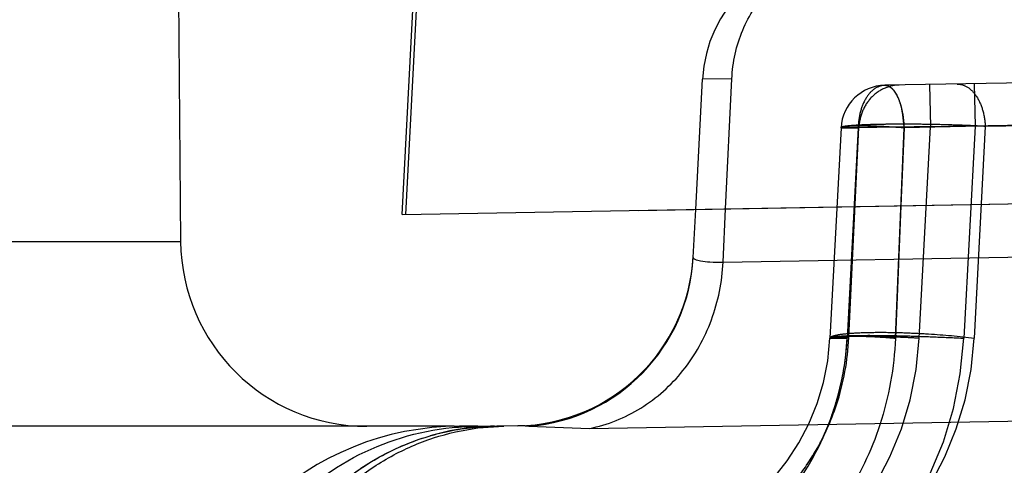
# Model space of a CAD drawing. Units: inches. Extents: x 0 to 17, y 0 to 11.
# Drawn here: x 11.1 to 11.2, y 8.3 to 8.3 of the extents above; entities that cross this region are included whole.
import ezdxf
from ezdxf.enums import TextEntityAlignment as Align

# ---------------------------------------------------------------- set-up
doc = ezdxf.new("R2010")
doc.units = ezdxf.units.IN
doc.header["$LTSCALE"] = 0.935
doc.header["$MEASUREMENT"] = 0
doc.linetypes.add('HIDDEN', pattern=[0.2, 0.1, -0.1])
doc.layers.get('0').update_dxf_attribs({"linetype": 'CONTINUOUS'})
doc.layers.add('02___PRT_ALL_AXES', color=7, linetype='CONTINUOUS')
doc.layers.add('DEFAULT_2', color=8, linetype='HIDDEN')
doc.styles.get("Standard").update_dxf_attribs({"font": 'bluprnt.ttf'})
doc.dimstyles.new('DIMSTYLE_1', dxfattribs={"dimtxt": 0.125, "dimasz": 0.1875, "dimexe": 0.125, "dimexo": 0.0625, "dimgap": 0.0625, "dimtad": 0, "dimtih": 1, "dimtoh": 1, "dimlfac": 6.666666666699999, "dimzin": 4, "dimdsep": 46, "dimtxsty": 'Standard', "dimblk": 'CLOSED', "dimblk1": 'CLOSED', "dimblk2": 'CLOSED', "dimcen": 0.09, "dimadec": 3, "dimazin": 1, "dimtfac": 1, "dimtdec": 3, "dimtofl": 0, "dimtmove": 0, "dimatfit": 3, "dimldrblk": 'CLOSED', "dimfxl": 0, "dimtolj": 1, "dimtzin": 4, "dimarcsym": 0})

# ---------------------------------------------------------------- blocks, each defined once
blk = doc.blocks.new('_CLOSED')
at = {"color": 0, "linetype": 'ByBlock'}
for p, q in [((0, 0), (-1, 0.1666666667)), ((-1, 0.1666666667), (-1, -0.1666666667)), ((-1, -0.1666666667), (0, 0)), ((-1, 0), (0, 0))]:
    blk.add_line(p, q, dxfattribs=at)
blk = doc.blocks.new('*D12')
at = {"color": 7, "linetype": 'Continuous'}
for p, q in [((11.178562754, 8.354579510399999), (11.178562754, 9.309116916799999)), ((13.0342755223, 8.3869710973), (13.0342755223, 9.309116916799999)), ((11.178562754, 9.184116916799999), (11.6939191382, 9.184116916799999)), ((13.0342755223, 9.184116916799999), (12.5189191382, 9.184116916799999))]:
    blk.add_line(p, q, dxfattribs=at)
at = {"color": 7, "linetype": 'Continuous', "xscale": 0.1875, "yscale": 0.1875, "zscale": 0.1875, "rotation": 180}
blk.add_blockref('_CLOSED', (11.178562754, 9.184116916799999), dxfattribs=at)
at = {"color": 7, "linetype": 'Continuous', "xscale": 0.1875, "yscale": 0.1875, "zscale": 0.1875}
blk.add_blockref('_CLOSED', (13.0342755223, 9.184116916799999), dxfattribs=at)
at = {"color": 7, "linetype": 'Continuous'}
for s, p, p2 in [('12.37', (11.7564191382, 9.121616916799999), (12.2564191382, 9.121616916799999)), ('[', (11.7564191382, 8.934116916799999), (11.8564191382, 8.934116916799999)), (']', (12.3564191382, 8.934116916799999), (12.4564191382, 8.934116916799999)), ('314,2', (11.8564191382, 8.934116916799999), (12.3564191382, 8.934116916799999))]:
    blk.add_text(s, height=0.125, dxfattribs=at).set_placement(p, p2, align=Align.FIT)
blk = doc.blocks.new('*D14')
at = {"color": 7, "linetype": 'Continuous'}
for p, q in [((13.0609951125, 8.6613979586), (13.9075520704, 8.6613979586)), ((13.7825520704, 8.6613979586), (13.7825520704, 7.8636116428)), ((13.7825520704, 6.603276591699999), (13.7825520704, 7.4261116428)), ((11.2823931326, 6.603276591699999), (13.9075520704, 6.603276591699999))]:
    blk.add_line(p, q, dxfattribs=at)
at = {"color": 7, "linetype": 'Continuous', "xscale": 0.1875, "yscale": 0.1875, "zscale": 0.1875}
for p, rotation in [((13.7825520704, 8.6613979586), 90), ((13.7825520704, 6.603276591699999), 270)]:
    blk.add_blockref('_CLOSED', p, dxfattribs=dict(at, rotation=rotation))
at = {"color": 7, "linetype": 'Continuous'}
for s, p, p2 in [('13.72', (13.4325520704, 7.6761116428), (13.9325520704, 7.6761116428)), ('[', (13.4325520704, 7.4886116428), (13.5325520704, 7.4886116428)), (']', (14.0325520704, 7.4886116428), (14.1325520704, 7.4886116428)), ('348,5', (13.5325520704, 7.4886116428), (14.0325520704, 7.4886116428))]:
    blk.add_text(s, height=0.125, dxfattribs=at).set_placement(p, p2, align=Align.FIT)

msp = doc.modelspace()

# ---------------------------------------------------------------- linework, layer by layer
at = {"color": 7, "linetype": 'Continuous'}
for p, q in [((11.1781748799, 8.29207274), (11.1955519697, 8.6236473687)), ((11.1553671799, 8.3498948865), (11.1558956521, 8.2893379691)), ((11.2074737087, 8.2877464249), (11.2077274754, 8.2925885825)), ((11.1834129716, 8.2707515917), (10.8041843344, 8.2707515917)), ((11.1858017752, 8.2707515917), (11.1839729902, 8.2707515917)), ((11.1898181613, 8.2707988488), (11.1884196362, 8.2707744374))]:
    msp.add_line(p, q, dxfattribs=at)
at = {"color": 9, "linetype": 'Continuous'}
for p, q in [((11.210485648, 8.2872851599), (11.2107431169, 8.2926412207)), ((11.210485648, 8.2872851599), (11.3903342515, 8.2903956287)), ((10.8730061006, 8.2893379691), (11.1558956521, 8.2893379691)), ((11.1970514917, 8.2705283489), (11.3769591691, 8.2736511546)), ((11.1909333561, 8.270752405), (11.1970514917, 8.2705283489))]:
    msp.add_line(p, q, dxfattribs=at)
at = {"color": 7, "linetype": 'Continuous'}
for centre, radius, start, end in [((11.1746449382, 8.289501591699999), 0.01875, 180.5000000006, 269.9999999859), ((11.1895040181, 8.2887961094), 0.0180000008, 270.9999995291, 356.9999932496), ((11.1839729902, 8.242251591699999), 0.0285, 90, 177), ((11.1858017752, 8.4207515917), 0.15, 270, 271)]:
    msp.add_arc(centre, radius, start, end, dxfattribs=at)
at = {"color": 9, "linetype": 'Continuous'}
for centre, radius, start, end in [((11.1895032162, 8.288691483), 0.0179955999, 274.5580960914, 356.9896202708), ((11.1878501929, 8.2462745378), 0.0244945869, 98.5471640998, 106.2556768949), ((11.1877617464, 8.246874202999999), 0.0238884366, 90.66954456020002, 98.5511457326), ((11.1888538002, 8.2468655397), 0.0239131846, 93.2789704377, 97.3000288858), ((11.1888317404, 8.2472194894), 0.0235585527, 91.00231273700001, 93.27464473980001), ((11.1899842582, 8.2613261812), 0.0094741236, 87.6333680741, 91.0045401105), ((11.1899881368, 8.2614345041), 0.009365733000000001, 85.35039242229998, 87.6297116855), ((11.1899913053, 8.2614761662), 0.0093239511, 84.20119298729999, 85.3490453919)]:
    msp.add_arc(centre, radius, start, end, dxfattribs=at)
for points, knots in [([(11.1970514923, 8.2705283457), (11.1988604062, 8.2708936796), (11.2024156659, 8.2723285874), (11.20672931, 8.2761990034), (11.2096078343, 8.281377495900001), (11.2103958578, 8.2853037232), (11.210485648, 8.2872851599)], [0, 0, 0, 0, 0.2405298257, 0.4874874197, 0.7414793022, 1, 1, 1, 1]), ([(11.2074737087, 8.2877464249), (11.2074720976, 8.2877153513), (11.2075322807, 8.2876371774), (11.2077778988, 8.2875064736), (11.2083417037, 8.287366717000001), (11.2092875364, 8.287275835800001), (11.2100465754, 8.287273872), (11.210485648, 8.2872851599)], [0, 0, 0, 0, 0.0299362752, 0.0830112435, 0.2720697405, 0.5774258124, 1, 1, 1, 1]), ([(11.1584679735, 8.2437431664), (11.1586477674, 8.2473153058), (11.16031793, 8.2544235069), (11.1664455121, 8.2633656775), (11.1753466059, 8.2693477935), (11.1823539133, 8.2707515917), (11.1858017752, 8.2707515917)], [0, 0, 0, 0, 0.2546348166, 0.506456369, 0.7545348479, 1, 1, 1, 1]), ([(11.1628156721, 8.2437703529), (11.162964816, 8.2470642692), (11.1643109488, 8.2535851426), (11.1685191643, 8.260711663099999), (11.1730948962, 8.2651948052), (11.1769980655, 8.267846820199999), (11.1812748943, 8.2697083938), (11.1842965786, 8.2703904831), (11.1858152688, 8.270584893099999)], [0, 0, 0, 0, 0.2586088645, 0.5119373932, 0.6362049208, 0.7587401692, 0.8799160832999999, 1, 1, 1, 1]), ([(11.1617006041, 8.2437543729), (11.1618374219, 8.2467109375), (11.1629569926, 8.252571036299999), (11.1664002321, 8.2591422205), (11.1701821825, 8.2635076502), (11.1734432872, 8.266244796699999), (11.1770593441, 8.2683974773), (11.1796661048, 8.269402957), (11.1809935669, 8.269789883200001)], [0, 0, 0, 0, 0.2575240009, 0.5108793215999999, 0.6354051707, 0.7582732231, 0.8796919434999999, 1, 1, 1, 1])]:
    msp.add_open_spline(points, degree=3, knots=knots, dxfattribs=at)
at = {"layer": '02___PRT_ALL_AXES', "color": 7, "linetype": 'Continuous'}
for p, q in [((11.178562754, 8.292079510399999), (11.1959398439, 8.6236541391)), ((11.1781748799, 8.29207274), (12.2125182975, 8.310127271599999))]:
    msp.add_line(p, q, dxfattribs=at)
at = {"layer": '02___PRT_ALL_AXES', "color": 8, "linetype": 'HIDDEN'}
msp.add_line((11.209271725, 8.42519804), (11.2023170085, 8.2924941425), dxfattribs=at)
for centre, radius, start, end in [((11.1978749605, 8.2808409888), 0.0234, 271, 357), ((11.1957692324, 8.2810237244), 0.0272408837, 352.7787516925, 357.0385019701), ((11.1949185989, 8.281132040700001), 0.0280983857, 344.4659950236, 352.7776677993), ((11.1949590561, 8.2811246789), 0.028057435, 340.1981871094999, 344.4583535765), ((11.1951553197, 8.2810406084), 0.0278442989, 322.3888038313, 340.2241382466)]:
    msp.add_arc(centre, radius, start, end, dxfattribs=at)
msp.add_open_spline([(11.2105083667, 8.257809806100001), (11.2139381229, 8.2600781438), (11.2201282347, 8.2665071387), (11.2227426962, 8.275128474), (11.2229737354, 8.2796163274)], degree=3, knots=[0, 0, 0, 0, 0.4778177734, 1, 1, 1, 1], dxfattribs=at)
at = {"layer": 'DEFAULT_2', "color": 8, "linetype": 'HIDDEN'}
for p, q in [((11.2088838509, 8.4251912696), (11.2019291343, 8.2924873721)), ((11.2019291343, 8.2924873721), (12.2121611069, 8.3101210368)), ((11.39134526, 8.308867874299999), (11.2113721304, 8.3057264316)), ((11.4555718163, 8.3090665724), (11.2267688495, 8.3050728017)), ((11.2077274754, 8.2925885825), (11.2084143158, 8.305694277999999)), ((11.2113721303, 8.3057264316), (11.2084143158, 8.305694277999999)), ((11.2107431169, 8.2926412207), (11.2113721304, 8.3057264316)), ((11.231266797, 8.3051513137), (11.2313453329, 8.3008875109)), ((11.2357647446, 8.3052298257), (11.2358432804, 8.300966022799999)), ((11.4315537102, 8.3044303892), (11.2240843962, 8.3008089989)), ((11.4077172602, 8.3040411365), (11.2241563841, 8.3008339757)), ((11.314673254, 8.3023420051), (11.2313453329, 8.3008875109)), ((11.2358432804, 8.300966022799999), (11.2223535524, 8.3008089989)), ((11.2567689973, 8.301383279), (11.2286951425, 8.300809081799999)), ((11.2358432804, 8.300966022799999), (11.2347243903, 8.2796163274)), ((11.2368738409, 8.3009357832), (11.2357565356, 8.2796163274)), ((11.2637216319, 8.3014044131), (11.2368738409, 8.3009357832)), ((11.2223535524, 8.3008089989), (11.2212428916, 8.2796163274)), ((11.2313453329, 8.3008875109), (11.2223535524, 8.3008089989)), ((11.2241563841, 8.3008339757), (11.2223535524, 8.3008089989)), ((11.2223535524, 8.3008089989), (11.2240843962, 8.3008089989)), ((11.2240843962, 8.3008089989), (11.2229737354, 8.2796163274)), ((11.2231396552, 8.2796831926), (11.2241563841, 8.3008339757)), ((11.2278227985, 8.2796163274), (11.2286951317, 8.3008088287)), ((11.2286951425, 8.300809081799999), (11.2283694952, 8.2929488825)), ((11.2302305574, 8.2796163274), (11.2313453329, 8.3008875109)), ((11.2283694952, 8.2929488825), (11.2278227985, 8.2796163274)), ((11.4031127851, 8.282824635199999), (11.2231396552, 8.2796831926)), ((11.2231396552, 8.2796831926), (11.2212428916, 8.2796163274)), ((11.2212428916, 8.2796163274), (11.2229737354, 8.2796163274)), ((11.1834129716, 8.2707515917), (11.1839729902, 8.2707515917)), ((11.1858152872, 8.270584749500001), (11.1884196362, 8.2707744374))]:
    msp.add_line(p, q, dxfattribs=at)
for centre, radius, start, end in [((11.2218958145, 8.3049877426), 0.0135, 91, 177), ((11.2268473853, 8.300573487100001), 0.0045, 91, 177), ((11.197874983, 8.2808409892), 0.023399966, 271.0000018251, 356.9999961548), ((11.1978746646, 8.2815480746), 0.0369002554, 270.6818105459, 356.9991705530001), ((11.1978748313, 8.281312156), 0.0324001365, 271.0002828114, 356.9997583359), ((11.2034002656, 8.281311931), 0.0324004047, 271.0011926371, 357.0002059065001), ((11.1978236792, 8.2808329438), 0.0253420712, 341.7682474824, 357.399639698), ((11.189984519, 8.2613812934), 0.0094190246, 84.2184318115, 91.0120037034)]:
    msp.add_arc(centre, radius, start, end, dxfattribs=at)
for points, knots in [([(11.2113721304, 8.3057264316), (11.2114477664, 8.307396436900001), (11.2121675583, 8.3107002493), (11.2144316633, 8.314239501), (11.2168736077, 8.3163711866), (11.2195977253, 8.3179521743), (11.2219564876, 8.318490858099999), (11.2235022903, 8.3185178402)], [0, 0, 0, 0, 0.2595729925, 0.5131441349, 0.6374138477, 0.7599415954000001, 1, 1, 1, 1]), ([(11.2267688495, 8.3050728017), (11.2264141275, 8.30506661), (11.2256399927, 8.3047816649), (11.2247892719, 8.3037897472), (11.2242371762, 8.3024101921), (11.2240961337, 8.3013592829), (11.2240843962, 8.3008089989)], [0, 0, 0, 0, 0.194617385, 0.4245901543, 0.6980652773999999, 1, 1, 1, 1]), ([(11.2281997708, 8.3050977785), (11.2276850426, 8.3050887939), (11.2266358948, 8.3048476754), (11.225316467, 8.3038960714), (11.2244242697, 8.3024907195), (11.2241815705, 8.301390038200001), (11.2241563841, 8.3008339757)], [0, 0, 0, 0, 0.2401147291, 0.4862451784, 0.7403768754000001, 1, 1, 1, 1]), ([(11.2267688495, 8.3050728017), (11.2273645136, 8.3050831991), (11.2279788427, 8.3041673858), (11.2283299578, 8.3031894277), (11.2285869368, 8.3021696186), (11.2286750425, 8.3013635599), (11.2286950533, 8.3008089989)], [0, 0, 0, 0, 0.3643148797, 0.5045709845, 0.6606551807, 1, 1, 1, 1]), ([(11.2267688495, 8.3050728017), (11.226900029, 8.3050750915), (11.2271727246, 8.3050253779), (11.227517911, 8.304752471), (11.2278129251, 8.3043489339), (11.2280981924, 8.303826818500001), (11.2283425398, 8.303185273099999), (11.2285614543, 8.302166788), (11.2286177161, 8.301358305399999), (11.2286950533, 8.3008089989)], [0, 0, 0, 0, 0.07866741299999999, 0.1592237551, 0.2573450042, 0.3772083876, 0.5150556974, 0.6673868096, 1, 1, 1, 1]), ([(11.234032316, 8.305199586), (11.2343928871, 8.3052058798), (11.2351902853, 8.3049395347), (11.2360832926, 8.3039521593), (11.2366807496, 8.30256165), (11.2368497348, 8.301495046900001), (11.2368738409, 8.3009357832)], [0, 0, 0, 0, 0.1943183334, 0.4244980807, 0.6983686890999999, 1, 1, 1, 1]), ([(11.2368738409, 8.3009357832), (11.2361522504, 8.3009779217), (11.2346222757, 8.301048804299999), (11.2322591479, 8.301119496), (11.2298256198, 8.301156950800001), (11.2278386909, 8.301158339199999), (11.2263551606, 8.3011389193), (11.2253737549, 8.3011157153), (11.2245080706, 8.3010838114), (11.223775574, 8.3010444547), (11.2231884594, 8.30099794), (11.222761744, 8.3009481347), (11.2225031603, 8.300896872100001), (11.2223861706, 8.300853026799999), (11.2223542507, 8.3008224557), (11.2223535524, 8.3008089989)], [0, 0, 0, 0, 0.1489033403, 0.3154938248, 0.4870141528, 0.6502603605, 0.7247892742, 0.7926452564, 0.8524927123999999, 0.9032141034000001, 0.9438192823, 0.9736136789000001, 0.9921258967000001, 0.9972241279, 1, 1, 1, 1]), ([(11.2223535524, 8.3008089989), (11.2223545459, 8.3008279566), (11.2224095005, 8.3008680569), (11.2225153359, 8.3008968013), (11.2226913204, 8.3009311587), (11.2230447087, 8.3009699635), (11.2236286779, 8.3009998724), (11.2244667743, 8.3010102803), (11.225451904, 8.3009958097), (11.2268788256, 8.300943893), (11.2279698782, 8.3008732409), (11.2286950533, 8.3008089989)], [0, 0, 0, 0, 0.008926803, 0.0266614776, 0.05428510650000001, 0.0917630025, 0.1945083212, 0.3285581391, 0.4860896371, 0.6576629075, 1, 1, 1, 1]), ([(11.2212428916, 8.2796163274), (11.221245664, 8.2796692295), (11.2213736503, 8.279787819500001), (11.2218334504, 8.2799416504), (11.2228212476, 8.280093506), (11.2243872891, 8.2801918223), (11.2264105235, 8.2802254104), (11.2287231848, 8.2801823853), (11.2318767194, 8.2800284681), (11.2342361308, 8.279821762000001), (11.2357565356, 8.2796163274)], [0, 0, 0, 0, 0.0108489451, 0.0306931381, 0.1017916191, 0.2119908887, 0.3534760667, 0.5154678578999999, 0.6857997570000001, 1, 1, 1, 1]), ([(11.2087525242, 8.2587828003), (11.2107692051, 8.259540597), (11.2136531753, 8.261192644), (11.2168621248, 8.264172413899999), (11.2196688543, 8.267677647100001), (11.2222083545, 8.2728383901), (11.2230357082, 8.277388097200001), (11.2231396552, 8.2796831926)], [0, 0, 0, 0, 0.2413350629, 0.3645773549, 0.489322517, 0.7426356984, 1, 1, 1, 1]), ([(11.2212428913, 8.2796163274), (11.2212439684, 8.2796368786), (11.2213013865, 8.2796809599), (11.2214928751, 8.2797354308), (11.2219161877, 8.2797922954), (11.2225878882, 8.2798264398), (11.2234703837, 8.2798390277), (11.2244979873, 8.2798227393), (11.2259671726, 8.2797658039), (11.2270848038, 8.2796881451), (11.2278227981, 8.2796163273)], [0, 0, 0, 0, 0.0093212165, 0.0275246468, 0.0939258483, 0.1984279644, 0.3341735428, 0.4927716816, 0.6641539738000001, 1, 1, 1, 1]), ([(11.2212428916, 8.2796163274), (11.221244545, 8.2796478764), (11.2213539014, 8.2797076371), (11.2215425087, 8.279748749400001), (11.2218749077, 8.2797996592), (11.2223182398, 8.2798370145), (11.2228852872, 8.2798690031), (11.2238596588, 8.2799009387), (11.2253262834, 8.2799135081), (11.2273413532, 8.2798920028), (11.2296414622, 8.279834660499999), (11.2321346778, 8.2797428373), (11.2338512196, 8.279661962999999), (11.2347243903, 8.2796163274)], [0, 0, 0, 0, 0.0070056626, 0.0222132222, 0.046414018, 0.0796141009, 0.1216400715, 0.1720474508, 0.2959219815, 0.4467552952, 0.6189392068, 0.8061080619, 1, 1, 1, 1]), ([(11.2302305574, 8.2796163274), (11.2296503196, 8.279646653099999), (11.2285074381, 8.2797003815), (11.2268451758, 8.2797615081), (11.2253096317, 8.2798002591), (11.2239644126, 8.279814480499999), (11.2229867523, 8.2798062458), (11.2223379657, 8.279784768099999), (11.2219609215, 8.2797631115), (11.2216659191, 8.279738026699999), (11.2214437745, 8.2797042092), (11.2213178873, 8.279676822999999), (11.221243997, 8.2796374205), (11.2212428916, 8.2796163274)], [0, 0, 0, 0, 0.1932741589, 0.3805798372999999, 0.5533042660999999, 0.7041933313, 0.8281005915999999, 0.8783981264, 0.9202502017, 0.9534083289, 0.9776757525, 0.9929739306, 1, 1, 1, 1]), ([(11.2278227985, 8.2796163274), (11.227702705, 8.276668001200001), (11.2266995612, 8.270960091100001), (11.2241829758, 8.2657331127), (11.222625657, 8.263448779700001)], [0, 0, 0, 0, 0.5162802384, 1, 1, 1, 1]), ([(11.2188830168, 8.266825087), (11.2192018412, 8.267288244400001), (11.2204182864, 8.269200585), (11.2213586046, 8.2712872923), (11.2218935483, 8.2729043897)], [0, 0, 0, 0, 0.2481871607, 1, 1, 1, 1]), ([(11.1617005969, 8.2437543733), (11.1618643846, 8.2472937464), (11.1634008438, 8.2542948561), (11.168222876, 8.2617848026), (11.1734110237, 8.2662835697), (11.1777987978, 8.2687996401), (11.1825467957, 8.2703590026), (11.1858445272, 8.2707426525), (11.1874825983, 8.2707610091)], [0, 0, 0, 0, 0.2592655603, 0.5125538062, 0.6366766598, 0.7590482402, 0.8801290415, 1, 1, 1, 1])]:
    msp.add_open_spline(points, degree=3, knots=knots, dxfattribs=at)

# ---------------------------------------------------------------- dimensions: what is measured, and where the dimension line sits
at = {"color": 7, "linetype": 'Continuous'}
dim = msp.add_linear_dim(base=(13.0342755223, 9.184116916799999), p1=(11.178562754, 8.292079510399999), p2=(13.0342755223, 8.3244710973), text='<>\\P[]', dimstyle='DIMSTYLE_1', dxfattribs=at)
dim.commit()
dim.dimension.update_dxf_attribs({"geometry": '*D12', "text_midpoint": (12.1064191382, 9.090366916799999), "dimtype": 160})
dim = msp.add_linear_dim(base=(13.7825520704, 8.6613979586), p1=(11.2198931326, 6.603276591699999), p2=(12.9984951125, 8.6613979586), angle=90, text='<>\\P[]', dimstyle='DIMSTYLE_1', dxfattribs=at)
dim.commit()
dim.dimension.update_dxf_attribs({"geometry": '*D14', "text_midpoint": (13.7825520704, 7.6448616428), "dimtype": 160})

doc.saveas('drawing.dxf')
